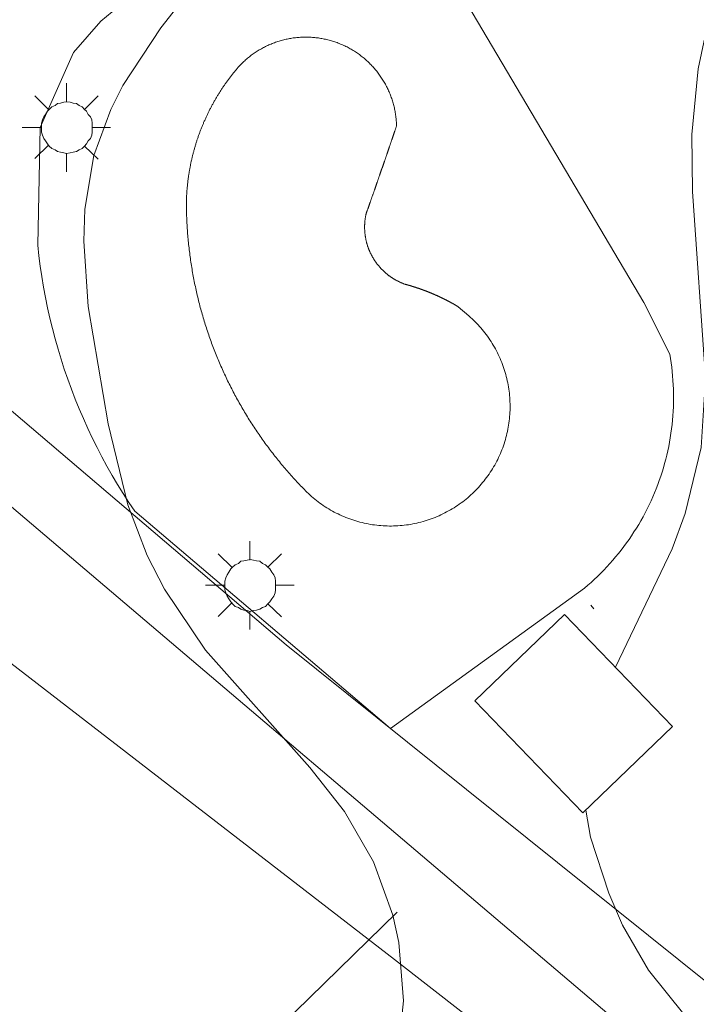
# Model space of a CAD drawing. Units: millimetres. Extents: x 421999 to 423003, y 4485499 to 4486001.
# Drawn here: x 422825 to 422841, y 4485555 to 4485579 of the extents above; entities that cross this region are included whole.
import ezdxf

# ---------------------------------------------------------------- set-up
doc = ezdxf.new("R2010")
doc.units = ezdxf.units.MM
doc.header["$MEASUREMENT"] = 0
for name, color, linetype, lineweight in [('1', 7, 'Continuous', 9), ('f040024s_piscina', 140, 'Continuous', 9), ('f050002l_curvanivel_cgn', 23, 'Continuous', 9), ('f070045l_muro_mur', 30, 'MURO2', 9), ('f070045l_muro_tap', 11, 'MURO2', 9), ('f070047l_seto', 91, 'Continuous', 9), ('f070057s_edificacionligera', 11, 'Continuous', 9), ('f070058l_elementoconstruido_bordillo', 30, 'Continuous', 9), ('f081055p_farola', 7, 'Continuous', 9)]:
    doc.layers.add(name, color=color, linetype=linetype, lineweight=lineweight)
doc.linetypes.add('MURO2', pattern='A,3.1e-05,[1,muro2.shx,S=1,R=0,X=0,Y=0],-3.058844', length=3.058875)

# ---------------------------------------------------------------- blocks, each defined once
blk = doc.blocks.new('farola')
at = {"layer": '1'}
for points in [[(0, 1.05, 0), (0, 0.6, 0)], [(-0.75, 0.75, 0), (-0.42, 0.42, 0)], [(0.75, 0.75, 0), (0.43, 0.43, 0)], [(0.01, 0.61, 0), (0.09, 0.6, 0), (0.16, 0.58, 0), (0.24, 0.57, 0), (0.3, 0.52, 0), (0.37, 0.49, 0), (0.43, 0.43, 0), (0.48, 0.39, 0), (0.52, 0.31, 0), (0.57, 0.25, 0), (0.6, 0.18, 0), (0.61, 0.1, 0), (0.61, 0.03, 0), (0.61, -0.03, 0), (0.61, -0.11, 0), (0.6, -0.18, 0), (0.57, -0.26, 0), (0.52, -0.32, 0), (0.48, -0.39, 0), (0.43, -0.44, 0), (0.37, -0.5, 0), (0.3, -0.53, 0), (0.24, -0.57, 0), (0.16, -0.59, 0), (0.09, -0.6, 0), (0, -0.62, 0), (-0.06, -0.6, 0), (-0.14, -0.59, 0), (-0.21, -0.57, 0), (-0.27, -0.53, 0), (-0.35, -0.5, 0), (-0.41, -0.44, 0), (-0.45, -0.39, 0), (-0.5, -0.32, 0), (-0.54, -0.26, 0), (-0.57, -0.18, 0), (-0.59, -0.11, 0), (-0.59, -0.03, 0), (-0.59, 0.03, 0), (-0.59, 0.1, 0), (-0.57, 0.18, 0), (-0.54, 0.25, 0), (-0.5, 0.31, 0), (-0.45, 0.39, 0), (-0.41, 0.43, 0), (-0.35, 0.49, 0), (-0.27, 0.52, 0), (-0.21, 0.57, 0), (-0.14, 0.58, 0), (-0.06, 0.6, 0), (0.01, 0.61, 0)], [(-1.05, 0, 0), (-0.59, 0, 0)], [(1.05, 0, 0), (0.61, 0, 0)], [(-0.75, -0.74, 0), (-0.42, -0.41, 0)], [(0.75, -0.75, 0), (0.43, -0.44, 0)], [(0, -1.05, 0), (0, -0.62, 0)]]:
    blk.add_polyline3d(points, dxfattribs=at)

msp = doc.modelspace()

# ---------------------------------------------------------------- linework, layer by layer
at = {"layer": 'f040024s_piscina'}
msp.add_polyline3d([(422835.557, 4485571.777, 681.436), (422835.595, 4485571.744, 681.436), (422835.632, 4485571.71, 681.436), (422835.668, 4485571.675, 681.436), (422835.704, 4485571.64, 681.436), (422835.74, 4485571.603, 681.436), (422835.774, 4485571.567, 681.436), (422835.809, 4485571.53, 681.436), (422835.842, 4485571.492, 681.436), (422835.875, 4485571.453, 681.436), (422835.907, 4485571.414, 681.436), (422835.938, 4485571.374, 681.436), (422835.969, 4485571.334, 681.436), (422835.999, 4485571.294, 681.436), (422836.028, 4485571.252, 681.436), (422836.056, 4485571.211, 681.436), (422836.084, 4485571.168, 681.436), (422836.111, 4485571.126, 681.436), (422836.137, 4485571.082, 681.436), (422836.162, 4485571.039, 681.436), (422836.187, 4485570.995, 681.436), (422836.211, 4485570.95, 681.436), (422836.234, 4485570.905, 681.436), (422836.256, 4485570.86, 681.436), (422836.277, 4485570.814, 681.436), (422836.298, 4485570.768, 681.436), (422836.318, 4485570.722, 681.436), (422836.337, 4485570.675, 681.436), (422836.355, 4485570.628, 681.436), (422836.372, 4485570.58, 681.436), (422836.389, 4485570.532, 681.436), (422836.404, 4485570.484, 681.436), (422836.419, 4485570.436, 681.436), (422836.433, 4485570.388, 681.436), (422836.446, 4485570.339, 681.436), (422836.458, 4485570.29, 681.436), (422836.469, 4485570.24, 681.436), (422836.48, 4485570.191, 681.436), (422836.489, 4485570.141, 681.436), (422836.498, 4485570.092, 681.436), (422836.505, 4485570.042, 681.436), (422836.512, 4485569.992, 681.436), (422836.518, 4485569.942, 681.436), (422836.523, 4485569.891, 681.436), (422836.528, 4485569.841, 681.436), (422836.531, 4485569.791, 681.436), (422836.533, 4485569.74, 681.436), (422836.535, 4485569.69, 681.436), (422836.535, 4485569.639, 681.436), (422836.535, 4485569.589, 681.436), (422836.534, 4485569.538, 681.436), (422836.532, 4485569.488, 681.436), (422836.529, 4485569.437, 681.436), (422836.525, 4485569.387, 681.436), (422836.52, 4485569.337, 681.436), (422836.514, 4485569.286, 681.436), (422836.508, 4485569.236, 681.436), (422836.5, 4485569.186, 681.436), (422836.492, 4485569.137, 681.436), (422836.483, 4485569.087, 681.436), (422836.472, 4485569.038, 681.436), (422836.461, 4485568.988, 681.436), (422836.45, 4485568.939, 681.436), (422836.437, 4485568.89, 681.436), (422836.423, 4485568.842, 681.436), (422836.409, 4485568.793, 681.436), (422836.393, 4485568.745, 681.436), (422836.377, 4485568.697, 681.436), (422836.36, 4485568.65, 681.436), (422836.342, 4485568.602, 681.436), (422836.324, 4485568.556, 681.436), (422836.304, 4485568.509, 681.436), (422836.284, 4485568.463, 681.436), (422836.263, 4485568.417, 681.436), (422836.241, 4485568.371, 681.436), (422836.218, 4485568.326, 681.436), (422836.194, 4485568.282, 681.436), (422836.17, 4485568.237, 681.436), (422836.145, 4485568.194, 681.436), (422836.119, 4485568.15, 681.436), (422836.092, 4485568.107, 681.436), (422836.065, 4485568.065, 681.436), (422836.036, 4485568.023, 681.436), (422836.007, 4485567.982, 681.436), (422835.978, 4485567.941, 681.436), (422835.947, 4485567.901, 681.436), (422835.916, 4485567.861, 681.436), (422835.884, 4485567.822, 681.436), (422835.852, 4485567.783, 681.436), (422835.819, 4485567.745, 681.436), (422835.785, 4485567.707, 681.436), (422835.75, 4485567.671, 681.436), (422835.715, 4485567.634, 681.436), (422835.679, 4485567.599, 681.436), (422835.643, 4485567.564, 681.436), (422835.606, 4485567.529, 681.436), (422835.568, 4485567.496, 681.436), (422835.53, 4485567.463, 681.436), (422835.491, 4485567.431, 681.436), (422835.452, 4485567.399, 681.436), (422835.412, 4485567.368, 681.436), (422835.371, 4485567.338, 681.436), (422835.33, 4485567.308, 681.436), (422835.289, 4485567.28, 681.436), (422835.247, 4485567.252, 681.436), (422835.204, 4485567.224, 681.436), (422835.161, 4485567.198, 681.436), (422835.118, 4485567.172, 681.436), (422835.074, 4485567.147, 681.436), (422835.029, 4485567.123, 681.436), (422834.985, 4485567.1, 681.436), (422834.939, 4485567.077, 681.436), (422834.894, 4485567.056, 681.436), (422834.848, 4485567.035, 681.436), (422834.801, 4485567.015, 681.436), (422834.755, 4485566.995, 681.433), (422834.708, 4485566.977, 681.433), (422834.66, 4485566.959, 681.433), (422834.613, 4485566.942, 681.433), (422834.565, 4485566.927, 681.433), (422834.517, 4485566.911, 681.433), (422834.468, 4485566.897, 681.433), (422834.42, 4485566.884, 681.433), (422834.371, 4485566.871, 681.433), (422834.321, 4485566.86, 681.433), (422834.272, 4485566.849, 681.433), (422834.223, 4485566.839, 681.433), (422834.173, 4485566.83, 681.433), (422834.123, 4485566.822, 681.433), (422834.073, 4485566.815, 681.433), (422834.023, 4485566.809, 681.433), (422833.973, 4485566.803, 681.433), (422833.922, 4485566.799, 681.433), (422833.872, 4485566.795, 681.433), (422833.822, 4485566.792, 681.433), (422833.771, 4485566.791, 681.433), (422833.721, 4485566.79, 681.433), (422833.67, 4485566.79, 681.433), (422833.62, 4485566.791, 681.433), (422833.569, 4485566.792, 681.433), (422833.519, 4485566.795, 681.433), (422833.468, 4485566.799, 681.433), (422833.418, 4485566.803, 681.433), (422833.368, 4485566.808, 681.433), (422833.318, 4485566.815, 681.433), (422833.268, 4485566.822, 681.433), (422833.218, 4485566.83, 681.433), (422833.168, 4485566.839, 681.433), (422833.118, 4485566.848, 681.433), (422833.069, 4485566.859, 681.433), (422833.02, 4485566.871, 681.433), (422832.971, 4485566.883, 681.433), (422832.922, 4485566.896, 681.433), (422832.874, 4485566.91, 681.433), (422832.826, 4485566.925, 681.433), (422832.778, 4485566.941, 681.433), (422832.73, 4485566.958, 681.433), (422832.683, 4485566.975, 681.433), (422832.636, 4485566.994, 681.433), (422832.589, 4485567.013, 681.436), (422832.542, 4485567.033, 681.436), (422832.496, 4485567.054, 681.436), (422832.451, 4485567.076, 681.436), (422832.406, 4485567.098, 681.436), (422832.361, 4485567.121, 681.436), (422832.316, 4485567.145, 681.436), (422832.272, 4485567.17, 681.436), (422832.229, 4485567.196, 681.436), (422832.186, 4485567.222, 681.436), (422832.143, 4485567.249, 681.436), (422832.101, 4485567.277, 681.436), (422832.06, 4485567.306, 681.436), (422832.019, 4485567.335, 681.436), (422831.978, 4485567.366, 681.436), (422831.938, 4485567.396, 681.436), (422831.899, 4485567.428, 681.436), (422831.86, 4485567.46, 681.436), (422831.821, 4485567.493, 681.436), (422831.784, 4485567.527, 681.436), (422831.747, 4485567.561, 681.436), (422831.71, 4485567.596, 681.436), (422831.68, 4485567.626, 681.436), (422831.651, 4485567.656, 681.436), (422831.621, 4485567.686, 681.436), (422831.592, 4485567.717, 681.436), (422831.562, 4485567.747, 681.436), (422831.533, 4485567.778, 681.436), (422831.504, 4485567.809, 681.436), (422831.475, 4485567.84, 681.436), (422831.446, 4485567.871, 681.436), (422831.418, 4485567.902, 681.436), (422831.389, 4485567.933, 681.436), (422831.361, 4485567.964, 681.436), (422831.332, 4485567.996, 681.436), (422831.304, 4485568.027, 681.436), (422831.276, 4485568.059, 681.436), (422831.249, 4485568.091, 681.436), (422831.221, 4485568.123, 681.436), (422831.193, 4485568.155, 681.436), (422831.166, 4485568.187, 681.436), (422831.139, 4485568.22, 681.436), (422831.111, 4485568.252, 681.436), (422831.084, 4485568.285, 681.436), (422831.058, 4485568.318, 681.436), (422831.031, 4485568.35, 681.436), (422831.004, 4485568.383, 681.436), (422830.978, 4485568.416, 681.436), (422830.952, 4485568.449, 681.436), (422830.925, 4485568.483, 681.436), (422830.899, 4485568.516, 681.436), (422830.874, 4485568.55, 681.436), (422830.848, 4485568.583, 681.436), (422830.822, 4485568.617, 681.436), (422830.797, 4485568.651, 681.436), (422830.772, 4485568.685, 681.436), (422830.747, 4485568.719, 681.436), (422830.722, 4485568.753, 681.436), (422830.697, 4485568.787, 681.436), (422830.672, 4485568.822, 681.436), (422830.648, 4485568.856, 681.436), (422830.623, 4485568.891, 681.436), (422830.599, 4485568.925, 681.436), (422830.575, 4485568.96, 681.436), (422830.551, 4485568.995, 681.436), (422830.527, 4485569.03, 681.436), (422830.504, 4485569.065, 681.436), (422830.48, 4485569.1, 681.436), (422830.457, 4485569.136, 681.436), (422830.434, 4485569.171, 681.436), (422830.411, 4485569.207, 681.436), (422830.388, 4485569.242, 681.436), (422830.365, 4485569.278, 681.436), (422830.342, 4485569.314, 681.436), (422830.32, 4485569.35, 681.436), (422830.298, 4485569.386, 681.436), (422830.276, 4485569.422, 681.436), (422830.254, 4485569.458, 681.436), (422830.232, 4485569.494, 681.436), (422830.21, 4485569.531, 681.436), (422830.189, 4485569.567, 681.436), (422830.168, 4485569.604, 681.436), (422830.147, 4485569.64, 681.436), (422830.126, 4485569.677, 681.436), (422830.105, 4485569.714, 681.436), (422830.084, 4485569.751, 681.436), (422830.064, 4485569.788, 681.436), (422830.043, 4485569.825, 681.436), (422830.023, 4485569.862, 681.436), (422830.003, 4485569.899, 681.436), (422829.983, 4485569.937, 681.436), (422829.963, 4485569.974, 681.436), (422829.944, 4485570.012, 681.436), (422829.925, 4485570.049, 681.436), (422829.905, 4485570.087, 681.436), (422829.886, 4485570.125, 681.436), (422829.867, 4485570.163, 681.436), (422829.849, 4485570.201, 681.436), (422829.83, 4485570.239, 681.436), (422829.812, 4485570.277, 681.436), (422829.793, 4485570.315, 681.436), (422829.775, 4485570.353, 681.436), (422829.758, 4485570.392, 681.436), (422829.74, 4485570.43, 681.436), (422829.722, 4485570.468, 681.436), (422829.705, 4485570.507, 681.436), (422829.688, 4485570.546, 681.436), (422829.671, 4485570.584, 681.436), (422829.654, 4485570.623, 681.436), (422829.637, 4485570.662, 681.436), (422829.62, 4485570.701, 681.436), (422829.604, 4485570.74, 681.436), (422829.588, 4485570.779, 681.436), (422829.572, 4485570.818, 681.436), (422829.556, 4485570.858, 681.436), (422829.54, 4485570.897, 681.436), (422829.525, 4485570.936, 681.436), (422829.509, 4485570.976, 681.436), (422829.494, 4485571.015, 681.436), (422829.479, 4485571.055, 681.436), (422829.464, 4485571.094, 681.436), (422829.449, 4485571.134, 681.436), (422829.435, 4485571.174, 681.436), (422829.421, 4485571.214, 681.436), (422829.406, 4485571.253, 681.436), (422829.392, 4485571.293, 681.436), (422829.379, 4485571.333, 681.436), (422829.365, 4485571.373, 681.436), (422829.352, 4485571.413, 681.436), (422829.338, 4485571.454, 681.436), (422829.325, 4485571.494, 681.436), (422829.312, 4485571.534, 681.436), (422829.299, 4485571.575, 681.436), (422829.287, 4485571.615, 681.436), (422829.274, 4485571.655, 681.436), (422829.262, 4485571.696, 681.436), (422829.25, 4485571.736, 681.436), (422829.238, 4485571.777, 681.436), (422829.226, 4485571.818, 681.436), (422829.215, 4485571.858, 681.436), (422829.203, 4485571.899, 681.436), (422829.192, 4485571.94, 681.436), (422829.181, 4485571.981, 681.436), (422829.17, 4485572.022, 681.436), (422829.16, 4485572.063, 681.436), (422829.149, 4485572.104, 681.436), (422829.139, 4485572.145, 681.436), (422829.129, 4485572.186, 681.436), (422829.119, 4485572.227, 681.436), (422829.109, 4485572.268, 681.436), (422829.099, 4485572.309, 681.436), (422829.09, 4485572.351, 681.436), (422829.081, 4485572.392, 681.436), (422829.072, 4485572.433, 681.436), (422829.063, 4485572.475, 681.436), (422829.054, 4485572.516, 681.436), (422829.046, 4485572.557, 681.436), (422829.037, 4485572.599, 681.436), (422829.029, 4485572.64, 681.436), (422829.021, 4485572.682, 681.436), (422829.013, 4485572.724, 681.436), (422829.006, 4485572.765, 681.436), (422828.998, 4485572.807, 681.436), (422828.991, 4485572.848, 681.436), (422828.984, 4485572.89, 681.436), (422828.977, 4485572.932, 681.436), (422828.97, 4485572.974, 681.436), (422828.964, 4485573.016, 681.436), (422828.957, 4485573.057, 681.436), (422828.951, 4485573.099, 681.436), (422828.945, 4485573.141, 681.436), (422828.939, 4485573.183, 681.436), (422828.934, 4485573.225, 681.436), (422828.928, 4485573.267, 681.436), (422828.923, 4485573.309, 681.436), (422828.918, 4485573.351, 681.436), (422828.913, 4485573.393, 681.436), (422828.908, 4485573.435, 681.436), (422828.904, 4485573.477, 681.436), (422828.899, 4485573.519, 681.436), (422828.895, 4485573.561, 681.436), (422828.891, 4485573.603, 681.436), (422828.887, 4485573.646, 681.436), (422828.884, 4485573.688, 681.436), (422828.88, 4485573.73, 681.436), (422828.877, 4485573.772, 681.436), (422828.874, 4485573.814, 681.436), (422828.871, 4485573.856, 681.436), (422828.868, 4485573.899, 681.436), (422828.866, 4485573.941, 681.436), (422828.863, 4485573.983, 681.436), (422828.861, 4485574.025, 681.436), (422828.859, 4485574.068, 681.436), (422828.857, 4485574.11, 681.436), (422828.856, 4485574.152, 681.436), (422828.854, 4485574.195, 681.436), (422828.853, 4485574.237, 681.436), (422828.852, 4485574.279, 681.436), (422828.851, 4485574.321, 681.436), (422828.85, 4485574.364, 681.436), (422828.85, 4485574.406, 681.436), (422828.849, 4485574.448, 681.436), (422828.85, 4485574.468, 681.436), (422828.85, 4485574.488, 681.436), (422828.851, 4485574.507, 681.436), (422828.851, 4485574.527, 681.436), (422828.852, 4485574.546, 681.436), (422828.853, 4485574.566, 681.436), (422828.853, 4485574.585, 681.436), (422828.854, 4485574.605, 681.436), (422828.855, 4485574.624, 681.436), (422828.856, 4485574.644, 681.436), (422828.857, 4485574.663, 681.436), (422828.859, 4485574.683, 681.436), (422828.86, 4485574.703, 681.436), (422828.861, 4485574.722, 681.436), (422828.863, 4485574.742, 681.436), (422828.864, 4485574.761, 681.436), (422828.866, 4485574.781, 681.436), (422828.867, 4485574.8, 681.436), (422828.869, 4485574.82, 681.436), (422828.871, 4485574.839, 681.436), (422828.873, 4485574.859, 681.436), (422828.875, 4485574.878, 681.436), (422828.877, 4485574.897, 681.436), (422828.879, 4485574.917, 681.436), (422828.881, 4485574.936, 681.436), (422828.883, 4485574.956, 681.436), (422828.885, 4485574.975, 681.436), (422828.888, 4485574.995, 681.436), (422828.89, 4485575.014, 681.436), (422828.893, 4485575.033, 681.436), (422828.895, 4485575.053, 681.436), (422828.898, 4485575.072, 681.436), (422828.901, 4485575.092, 681.436), (422828.904, 4485575.111, 681.436), (422828.907, 4485575.13, 681.436), (422828.91, 4485575.15, 681.436), (422828.913, 4485575.169, 681.436), (422828.916, 4485575.188, 681.436), (422828.919, 4485575.208, 681.436), (422828.922, 4485575.227, 681.436), (422828.926, 4485575.246, 681.436), (422828.929, 4485575.265, 681.436), (422828.933, 4485575.285, 681.436), (422828.936, 4485575.304, 681.436), (422828.94, 4485575.323, 681.436), (422828.944, 4485575.342, 681.436), (422828.947, 4485575.361, 681.436), (422828.951, 4485575.381, 681.436), (422828.955, 4485575.4, 681.436), (422828.959, 4485575.419, 681.436), (422828.963, 4485575.438, 681.436), (422828.967, 4485575.457, 681.436), (422828.972, 4485575.476, 681.436), (422828.976, 4485575.495, 681.436), (422828.98, 4485575.514, 681.436), (422828.985, 4485575.534, 681.436), (422828.989, 4485575.553, 681.436), (422828.994, 4485575.572, 681.436), (422828.999, 4485575.591, 681.436), (422829.003, 4485575.61, 681.436), (422829.008, 4485575.629, 681.436), (422829.013, 4485575.647, 681.436), (422829.018, 4485575.666, 681.436), (422829.023, 4485575.685, 681.436), (422829.028, 4485575.704, 681.436), (422829.034, 4485575.723, 681.436), (422829.039, 4485575.742, 681.436), (422829.044, 4485575.761, 681.436), (422829.05, 4485575.779, 681.436), (422829.055, 4485575.798, 681.436), (422829.061, 4485575.817, 681.436), (422829.066, 4485575.836, 681.436), (422829.072, 4485575.854, 681.436), (422829.078, 4485575.873, 681.436), (422829.083, 4485575.892, 681.436), (422829.089, 4485575.911, 681.436), (422829.095, 4485575.929, 681.436), (422829.101, 4485575.948, 681.436), (422829.108, 4485575.966, 681.436), (422829.114, 4485575.985, 681.436), (422829.12, 4485576.003, 681.436), (422829.126, 4485576.022, 681.436), (422829.133, 4485576.04, 681.436), (422829.139, 4485576.059, 681.436), (422829.146, 4485576.077, 681.436), (422829.152, 4485576.096, 681.436), (422829.159, 4485576.114, 681.436), (422829.166, 4485576.132, 681.436), (422829.173, 4485576.151, 681.436), (422829.18, 4485576.169, 681.436), (422829.187, 4485576.187, 681.436), (422829.194, 4485576.206, 681.436), (422829.201, 4485576.224, 681.436), (422829.208, 4485576.242, 681.436), (422829.215, 4485576.26, 681.436), (422829.223, 4485576.278, 681.436), (422829.23, 4485576.296, 681.436), (422829.237, 4485576.315, 681.436), (422829.245, 4485576.333, 681.436), (422829.253, 4485576.351, 681.436), (422829.26, 4485576.369, 681.436), (422829.268, 4485576.387, 681.436), (422829.276, 4485576.405, 681.436), (422829.284, 4485576.422, 681.436), (422829.292, 4485576.44, 681.436), (422829.3, 4485576.458, 681.436), (422829.308, 4485576.476, 681.436), (422829.316, 4485576.494, 681.436), (422829.324, 4485576.511, 681.436), (422829.333, 4485576.529, 681.436), (422829.341, 4485576.547, 681.436), (422829.349, 4485576.565, 681.436), (422829.358, 4485576.582, 681.436), (422829.366, 4485576.6, 681.436), (422829.375, 4485576.617, 681.436), (422829.384, 4485576.635, 681.436), (422829.393, 4485576.652, 681.436), (422829.401, 4485576.67, 681.436), (422829.41, 4485576.687, 681.436), (422829.419, 4485576.705, 681.436), (422829.428, 4485576.722, 681.436), (422829.437, 4485576.739, 681.436), (422829.447, 4485576.757, 681.436), (422829.456, 4485576.774, 681.436), (422829.465, 4485576.791, 681.436), (422829.474, 4485576.808, 681.436), (422829.484, 4485576.825, 681.436), (422829.493, 4485576.842, 681.436), (422829.503, 4485576.859, 681.436), (422829.513, 4485576.877, 681.436), (422829.522, 4485576.893, 681.436), (422829.532, 4485576.91, 681.436), (422829.542, 4485576.927, 681.436), (422829.552, 4485576.944, 681.436), (422829.562, 4485576.961, 681.436), (422829.572, 4485576.978, 681.436), (422829.582, 4485576.995, 681.436), (422829.592, 4485577.011, 681.413), (422829.602, 4485577.028, 681.413), (422829.613, 4485577.045, 681.413), (422829.623, 4485577.061, 681.413), (422829.633, 4485577.078, 681.413), (422829.644, 4485577.094, 681.413), (422829.654, 4485577.111, 681.413), (422829.665, 4485577.127, 681.413), (422829.676, 4485577.144, 681.413), (422829.686, 4485577.16, 681.413), (422829.697, 4485577.176, 681.413), (422829.708, 4485577.193, 681.413), (422829.719, 4485577.209, 681.413), (422829.73, 4485577.225, 681.413), (422829.741, 4485577.241, 681.413), (422829.752, 4485577.257, 681.413), (422829.763, 4485577.273, 681.413), (422829.774, 4485577.289, 681.413), (422829.786, 4485577.305, 681.413), (422829.797, 4485577.321, 681.413), (422829.808, 4485577.337, 681.413), (422829.82, 4485577.353, 681.413), (422829.831, 4485577.369, 681.413), (422829.843, 4485577.385, 681.413), (422829.855, 4485577.4, 681.413), (422829.866, 4485577.416, 681.413), (422829.878, 4485577.432, 681.413), (422829.89, 4485577.447, 681.413), (422829.902, 4485577.463, 681.413), (422829.914, 4485577.478, 681.413), (422829.926, 4485577.494, 681.413), (422829.938, 4485577.509, 681.413), (422829.95, 4485577.525, 681.413), (422829.962, 4485577.54, 681.413), (422829.974, 4485577.555, 681.413), (422829.987, 4485577.57, 681.413), (422829.999, 4485577.585, 681.413), (422830.012, 4485577.601, 681.413), (422830.024, 4485577.616, 681.413), (422830.037, 4485577.631, 681.413), (422830.049, 4485577.646, 681.413), (422830.062, 4485577.661, 681.413), (422830.075, 4485577.675, 681.413), (422830.094, 4485577.697, 681.413), (422830.113, 4485577.718, 681.413), (422830.133, 4485577.738, 681.413), (422830.153, 4485577.759, 681.413), (422830.173, 4485577.779, 681.413), (422830.194, 4485577.799, 681.413), (422830.214, 4485577.819, 681.413), (422830.236, 4485577.838, 681.413), (422830.257, 4485577.857, 681.413), (422830.278, 4485577.876, 681.413), (422830.3, 4485577.895, 681.413), (422830.322, 4485577.913, 681.413), (422830.345, 4485577.931, 681.413), (422830.367, 4485577.949, 681.413), (422830.39, 4485577.966, 681.413), (422830.413, 4485577.983, 681.413), (422830.436, 4485578, 681.413), (422830.46, 4485578.016, 681.413), (422830.483, 4485578.032, 681.413), (422830.507, 4485578.048, 681.413), (422830.531, 4485578.064, 681.413), (422830.555, 4485578.079, 681.413), (422830.58, 4485578.094, 681.413), (422830.605, 4485578.108, 681.413), (422830.63, 4485578.122, 681.413), (422830.655, 4485578.136, 681.413), (422830.68, 4485578.15, 681.413), (422830.705, 4485578.163, 681.413), (422830.731, 4485578.176, 681.413), (422830.757, 4485578.188, 681.413), (422830.782, 4485578.2, 681.413), (422830.809, 4485578.212, 681.413), (422830.835, 4485578.224, 681.413), (422830.861, 4485578.235, 681.413), (422830.888, 4485578.246, 681.413), (422830.914, 4485578.256, 681.413), (422830.941, 4485578.266, 681.413), (422830.968, 4485578.276, 681.413), (422830.995, 4485578.285, 681.413), (422831.022, 4485578.294, 681.413), (422831.05, 4485578.303, 681.413), (422831.077, 4485578.311, 681.413), (422831.105, 4485578.319, 681.413), (422831.132, 4485578.326, 681.413), (422831.16, 4485578.334, 681.413), (422831.188, 4485578.34, 681.413), (422831.216, 4485578.347, 681.413), (422831.244, 4485578.353, 681.413), (422831.272, 4485578.359, 681.413), (422831.3, 4485578.364, 681.413), (422831.328, 4485578.369, 681.413), (422831.356, 4485578.373, 681.413), (422831.385, 4485578.378, 681.413), (422831.413, 4485578.381, 681.413), (422831.441, 4485578.385, 681.413), (422831.47, 4485578.388, 681.413), (422831.498, 4485578.391, 681.413), (422831.527, 4485578.393, 681.413), (422831.556, 4485578.395, 681.413), (422831.584, 4485578.396, 681.413), (422831.613, 4485578.397, 681.413), (422831.641, 4485578.398, 681.413), (422831.67, 4485578.399, 681.413), (422831.699, 4485578.399, 681.413), (422831.727, 4485578.398, 681.413), (422831.756, 4485578.397, 681.413), (422831.785, 4485578.396, 681.413), (422831.813, 4485578.395, 681.413), (422831.842, 4485578.393, 681.413), (422831.87, 4485578.391, 681.413), (422831.899, 4485578.388, 681.413), (422831.927, 4485578.385, 681.413), (422831.956, 4485578.382, 681.413), (422831.984, 4485578.378, 681.413), (422832.012, 4485578.374, 681.413), (422832.041, 4485578.369, 681.413), (422832.069, 4485578.364, 681.413), (422832.097, 4485578.359, 681.413), (422832.125, 4485578.353, 681.413), (422832.153, 4485578.347, 681.413), (422832.181, 4485578.341, 681.413), (422832.209, 4485578.334, 681.413), (422832.237, 4485578.327, 681.413), (422832.264, 4485578.319, 681.413), (422832.292, 4485578.311, 681.413), (422832.319, 4485578.303, 681.413), (422832.346, 4485578.295, 681.413), (422832.374, 4485578.286, 681.413), (422832.401, 4485578.276, 681.413), (422832.428, 4485578.267, 681.413), (422832.454, 4485578.257, 681.413), (422832.481, 4485578.246, 681.413), (422832.508, 4485578.235, 681.413), (422832.534, 4485578.224, 681.413), (422832.56, 4485578.213, 681.413), (422832.586, 4485578.201, 681.413), (422832.612, 4485578.189, 681.413), (422832.638, 4485578.176, 681.413), (422832.664, 4485578.164, 681.413), (422832.689, 4485578.15, 681.413), (422832.714, 4485578.137, 681.413), (422832.739, 4485578.123, 681.413), (422832.764, 4485578.109, 681.413), (422832.789, 4485578.094, 681.413), (422832.813, 4485578.08, 681.413), (422832.838, 4485578.064, 681.413), (422832.862, 4485578.049, 681.413), (422832.886, 4485578.033, 681.413), (422832.909, 4485578.017, 681.413), (422832.933, 4485578.001, 681.413), (422832.956, 4485577.984, 681.413), (422832.979, 4485577.967, 681.413), (422833.002, 4485577.949, 681.413), (422833.024, 4485577.932, 681.413), (422833.047, 4485577.914, 681.413), (422833.069, 4485577.896, 681.413), (422833.091, 4485577.877, 681.413), (422833.112, 4485577.858, 681.413), (422833.134, 4485577.839, 681.413), (422833.155, 4485577.82, 681.413), (422833.175, 4485577.8, 681.413), (422833.196, 4485577.78, 681.413), (422833.216, 4485577.76, 681.413), (422833.236, 4485577.739, 681.413), (422833.256, 4485577.719, 681.413), (422833.275, 4485577.698, 681.413), (422833.295, 4485577.676, 681.413), (422833.314, 4485577.655, 681.413), (422833.332, 4485577.633, 681.413), (422833.35, 4485577.611, 681.413), (422833.368, 4485577.589, 681.413), (422833.386, 4485577.566, 681.413), (422833.404, 4485577.544, 681.413), (422833.421, 4485577.521, 681.413), (422833.438, 4485577.498, 681.413), (422833.454, 4485577.474, 681.413), (422833.47, 4485577.451, 681.413), (422833.486, 4485577.427, 681.413), (422833.502, 4485577.403, 681.413), (422833.517, 4485577.378, 681.413), (422833.532, 4485577.354, 681.413), (422833.546, 4485577.329, 681.413), (422833.561, 4485577.305, 681.413), (422833.575, 4485577.28, 681.413), (422833.588, 4485577.254, 681.413), (422833.601, 4485577.229, 681.413), (422833.614, 4485577.203, 681.413), (422833.627, 4485577.178, 681.413), (422833.639, 4485577.152, 681.413), (422833.651, 4485577.126, 681.413), (422833.663, 4485577.1, 681.413), (422833.674, 4485577.073, 681.413), (422833.685, 4485577.047, 681.413), (422833.695, 4485577.02, 681.413), (422833.705, 4485576.993, 681.436), (422833.715, 4485576.966, 681.436), (422833.725, 4485576.939, 681.436), (422833.734, 4485576.912, 681.436), (422833.742, 4485576.885, 681.436), (422833.751, 4485576.857, 681.436), (422833.759, 4485576.83, 681.436), (422833.766, 4485576.802, 681.436), (422833.773, 4485576.775, 681.436), (422833.78, 4485576.747, 681.436), (422833.787, 4485576.719, 681.436), (422833.793, 4485576.691, 681.436), (422833.799, 4485576.663, 681.436), (422833.804, 4485576.635, 681.436), (422833.809, 4485576.607, 681.436), (422833.814, 4485576.578, 681.436), (422833.818, 4485576.55, 681.436), (422833.822, 4485576.522, 681.436), (422833.825, 4485576.493, 681.436), (422833.828, 4485576.465, 681.436), (422833.831, 4485576.436, 681.436), (422833.834, 4485576.408, 681.436), (422833.836, 4485576.379, 681.436), (422833.837, 4485576.351, 681.436), (422833.838, 4485576.322, 681.436), (422833.839, 4485576.293, 681.436), (422833.835, 4485576.282, 681.436), (422833.831, 4485576.27, 681.436), (422833.828, 4485576.258, 681.436), (422833.824, 4485576.247, 681.436), (422833.82, 4485576.235, 681.436), (422833.816, 4485576.224, 681.436), (422833.812, 4485576.212, 681.436), (422833.808, 4485576.2, 681.436), (422833.804, 4485576.189, 681.436), (422833.8, 4485576.177, 681.436), (422833.796, 4485576.165, 681.436), (422833.792, 4485576.154, 681.436), (422833.788, 4485576.142, 681.436), (422833.784, 4485576.131, 681.436), (422833.78, 4485576.119, 681.436), (422833.776, 4485576.107, 681.436), (422833.773, 4485576.096, 681.436), (422833.769, 4485576.084, 681.436), (422833.765, 4485576.072, 681.436), (422833.761, 4485576.061, 681.436), (422833.757, 4485576.049, 681.436), (422833.753, 4485576.038, 681.436), (422833.749, 4485576.026, 681.436), (422833.745, 4485576.014, 681.436), (422833.741, 4485576.003, 681.436), (422833.737, 4485575.991, 681.436), (422833.733, 4485575.979, 681.436), (422833.729, 4485575.968, 681.436), (422833.725, 4485575.956, 681.436), (422833.721, 4485575.945, 681.436), (422833.717, 4485575.933, 681.436), (422833.713, 4485575.921, 681.436), (422833.709, 4485575.91, 681.436), (422833.705, 4485575.898, 681.436), (422833.702, 4485575.886, 681.436), (422833.698, 4485575.875, 681.436), (422833.694, 4485575.863, 681.436), (422833.69, 4485575.852, 681.436), (422833.686, 4485575.84, 681.436), (422833.682, 4485575.828, 681.436), (422833.678, 4485575.817, 681.436), (422833.674, 4485575.805, 681.436), (422833.67, 4485575.794, 681.436), (422833.666, 4485575.782, 681.436), (422833.662, 4485575.77, 681.436), (422833.658, 4485575.759, 681.436), (422833.654, 4485575.747, 681.436), (422833.65, 4485575.735, 681.436), (422833.646, 4485575.724, 681.436), (422833.642, 4485575.712, 681.436), (422833.638, 4485575.701, 681.436), (422833.634, 4485575.689, 681.436), (422833.63, 4485575.677, 681.436), (422833.626, 4485575.666, 681.436), (422833.622, 4485575.654, 681.436), (422833.618, 4485575.643, 681.436), (422833.614, 4485575.631, 681.436), (422833.61, 4485575.619, 681.436), (422833.606, 4485575.608, 681.436), (422833.602, 4485575.596, 681.436), (422833.598, 4485575.585, 681.436), (422833.594, 4485575.573, 681.436), (422833.59, 4485575.561, 681.436), (422833.586, 4485575.55, 681.436), (422833.582, 4485575.538, 681.436), (422833.578, 4485575.526, 681.436), (422833.574, 4485575.515, 681.436), (422833.57, 4485575.503, 681.436), (422833.566, 4485575.492, 681.436), (422833.563, 4485575.48, 681.436), (422833.559, 4485575.468, 681.436), (422833.555, 4485575.457, 681.436), (422833.551, 4485575.445, 681.436), (422833.547, 4485575.434, 681.436), (422833.543, 4485575.422, 681.436), (422833.539, 4485575.41, 681.436), (422833.535, 4485575.399, 681.436), (422833.531, 4485575.387, 681.436), (422833.527, 4485575.376, 681.436), (422833.523, 4485575.364, 681.436), (422833.519, 4485575.352, 681.436), (422833.515, 4485575.341, 681.436), (422833.511, 4485575.329, 681.436), (422833.507, 4485575.318, 681.436), (422833.503, 4485575.306, 681.436), (422833.499, 4485575.294, 681.436), (422833.495, 4485575.283, 681.436), (422833.49, 4485575.271, 681.436), (422833.486, 4485575.26, 681.436), (422833.482, 4485575.248, 681.436), (422833.478, 4485575.236, 681.436), (422833.474, 4485575.225, 681.436), (422833.47, 4485575.213, 681.436), (422833.466, 4485575.202, 681.436), (422833.462, 4485575.19, 681.436), (422833.458, 4485575.178, 681.436), (422833.454, 4485575.167, 681.436), (422833.45, 4485575.155, 681.436), (422833.446, 4485575.144, 681.436), (422833.442, 4485575.132, 681.436), (422833.438, 4485575.12, 681.436), (422833.434, 4485575.109, 681.436), (422833.43, 4485575.097, 681.436), (422833.426, 4485575.086, 681.436), (422833.422, 4485575.074, 681.436), (422833.418, 4485575.062, 681.436), (422833.414, 4485575.051, 681.436), (422833.41, 4485575.039, 681.436), (422833.406, 4485575.028, 681.436), (422833.402, 4485575.016, 681.436), (422833.398, 4485575.004, 681.436), (422833.394, 4485574.993, 681.436), (422833.39, 4485574.981, 681.436), (422833.386, 4485574.97, 681.436), (422833.382, 4485574.958, 681.436), (422833.378, 4485574.947, 681.436), (422833.374, 4485574.935, 681.436), (422833.37, 4485574.923, 681.436), (422833.366, 4485574.912, 681.436), (422833.362, 4485574.9, 681.436), (422833.358, 4485574.889, 681.436), (422833.354, 4485574.877, 681.436), (422833.35, 4485574.865, 681.436), (422833.345, 4485574.854, 681.436), (422833.341, 4485574.842, 681.436), (422833.337, 4485574.831, 681.436), (422833.333, 4485574.819, 681.436), (422833.329, 4485574.807, 681.436), (422833.325, 4485574.796, 681.436), (422833.321, 4485574.784, 681.436), (422833.317, 4485574.773, 681.436), (422833.313, 4485574.761, 681.436), (422833.309, 4485574.75, 681.436), (422833.305, 4485574.738, 681.436), (422833.301, 4485574.726, 681.436), (422833.297, 4485574.715, 681.436), (422833.293, 4485574.703, 681.436), (422833.289, 4485574.692, 681.436), (422833.285, 4485574.68, 681.436), (422833.281, 4485574.668, 681.436), (422833.276, 4485574.657, 681.436), (422833.272, 4485574.645, 681.436), (422833.268, 4485574.634, 681.436), (422833.264, 4485574.622, 681.436), (422833.26, 4485574.611, 681.436), (422833.256, 4485574.599, 681.436), (422833.252, 4485574.587, 681.436), (422833.248, 4485574.576, 681.436), (422833.244, 4485574.564, 681.436), (422833.24, 4485574.553, 681.436), (422833.236, 4485574.541, 681.436), (422833.232, 4485574.53, 681.436), (422833.228, 4485574.518, 681.436), (422833.224, 4485574.506, 681.436), (422833.219, 4485574.495, 681.436), (422833.215, 4485574.483, 681.436), (422833.211, 4485574.472, 681.436), (422833.207, 4485574.46, 681.436), (422833.203, 4485574.448, 681.436), (422833.199, 4485574.437, 681.436), (422833.195, 4485574.425, 681.436), (422833.191, 4485574.414, 681.436), (422833.187, 4485574.402, 681.436), (422833.183, 4485574.391, 681.436), (422833.179, 4485574.379, 681.436), (422833.175, 4485574.367, 681.436), (422833.17, 4485574.356, 681.436), (422833.166, 4485574.344, 681.436), (422833.162, 4485574.333, 681.436), (422833.158, 4485574.321, 681.436), (422833.154, 4485574.31, 681.436), (422833.15, 4485574.298, 681.436), (422833.146, 4485574.286, 681.436), (422833.142, 4485574.275, 681.436), (422833.138, 4485574.263, 681.436), (422833.134, 4485574.252, 681.436), (422833.129, 4485574.24, 681.436), (422833.125, 4485574.229, 681.436), (422833.121, 4485574.217, 681.436), (422833.117, 4485574.206, 681.436), (422833.115, 4485574.194, 681.436), (422833.112, 4485574.183, 681.436), (422833.11, 4485574.171, 681.436), (422833.108, 4485574.16, 681.436), (422833.105, 4485574.149, 681.436), (422833.103, 4485574.137, 681.436), (422833.101, 4485574.126, 681.436), (422833.1, 4485574.114, 681.436), (422833.098, 4485574.103, 681.436), (422833.096, 4485574.091, 681.436), (422833.094, 4485574.08, 681.436), (422833.093, 4485574.068, 681.436), (422833.092, 4485574.057, 681.436), (422833.09, 4485574.045, 681.436), (422833.089, 4485574.034, 681.436), (422833.088, 4485574.022, 681.436), (422833.087, 4485574.011, 681.436), (422833.086, 4485573.999, 681.436), (422833.085, 4485573.988, 681.436), (422833.084, 4485573.976, 681.436), (422833.084, 4485573.964, 681.436), (422833.083, 4485573.953, 681.436), (422833.082, 4485573.941, 681.436), (422833.082, 4485573.93, 681.436), (422833.082, 4485573.918, 681.436), (422833.082, 4485573.906, 681.436), (422833.081, 4485573.895, 681.436), (422833.081, 4485573.883, 681.436), (422833.082, 4485573.872, 681.436), (422833.082, 4485573.86, 681.436), (422833.082, 4485573.848, 681.436), (422833.082, 4485573.837, 681.436), (422833.083, 4485573.825, 681.436), (422833.083, 4485573.814, 681.436), (422833.084, 4485573.802, 681.436), (422833.085, 4485573.791, 681.436), (422833.086, 4485573.779, 681.436), (422833.086, 4485573.767, 681.436), (422833.087, 4485573.756, 681.436), (422833.089, 4485573.744, 681.436), (422833.09, 4485573.733, 681.436), (422833.091, 4485573.721, 681.436), (422833.092, 4485573.71, 681.436), (422833.094, 4485573.698, 681.436), (422833.096, 4485573.687, 681.436), (422833.097, 4485573.675, 681.436), (422833.099, 4485573.664, 681.436), (422833.101, 4485573.652, 681.436), (422833.103, 4485573.641, 681.436), (422833.105, 4485573.629, 681.436), (422833.107, 4485573.618, 681.436), (422833.109, 4485573.607, 681.436), (422833.111, 4485573.595, 681.436), (422833.114, 4485573.584, 681.436), (422833.116, 4485573.573, 681.436), (422833.119, 4485573.561, 681.436), (422833.122, 4485573.55, 681.436), (422833.124, 4485573.539, 681.436), (422833.127, 4485573.527, 681.436), (422833.13, 4485573.516, 681.436), (422833.133, 4485573.505, 681.436), (422833.136, 4485573.494, 681.436), (422833.14, 4485573.483, 681.436), (422833.143, 4485573.472, 681.436), (422833.146, 4485573.461, 681.436), (422833.15, 4485573.449, 681.436), (422833.153, 4485573.438, 681.436), (422833.157, 4485573.427, 681.436), (422833.161, 4485573.416, 681.436), (422833.165, 4485573.405, 681.436), (422833.168, 4485573.395, 681.436), (422833.172, 4485573.384, 681.436), (422833.177, 4485573.373, 681.436), (422833.181, 4485573.362, 681.436), (422833.185, 4485573.351, 681.436), (422833.189, 4485573.34, 681.436), (422833.194, 4485573.33, 681.436), (422833.198, 4485573.319, 681.436), (422833.203, 4485573.308, 681.436), (422833.208, 4485573.298, 681.436), (422833.213, 4485573.287, 681.436), (422833.217, 4485573.277, 681.436), (422833.222, 4485573.266, 681.436), (422833.227, 4485573.256, 681.436), (422833.233, 4485573.245, 681.436), (422833.238, 4485573.235, 681.436), (422833.243, 4485573.225, 681.436), (422833.249, 4485573.214, 681.436), (422833.254, 4485573.204, 681.436), (422833.26, 4485573.194, 681.436), (422833.265, 4485573.184, 681.436), (422833.271, 4485573.174, 681.436), (422833.277, 4485573.164, 681.436), (422833.283, 4485573.154, 681.436), (422833.289, 4485573.144, 681.436), (422833.295, 4485573.134, 681.436), (422833.301, 4485573.124, 681.436), (422833.307, 4485573.114, 681.436), (422833.313, 4485573.104, 681.436), (422833.32, 4485573.095, 681.436), (422833.326, 4485573.085, 681.436), (422833.332, 4485573.076, 681.436), (422833.339, 4485573.066, 681.436), (422833.346, 4485573.056, 681.436), (422833.352, 4485573.047, 681.436), (422833.359, 4485573.038, 681.436), (422833.366, 4485573.028, 681.436), (422833.373, 4485573.019, 681.436), (422833.38, 4485573.01, 681.436), (422833.387, 4485573.001, 681.436), (422833.394, 4485572.992, 681.436), (422833.402, 4485572.982, 681.436), (422833.409, 4485572.973, 681.436), (422833.417, 4485572.965, 681.436), (422833.424, 4485572.956, 681.436), (422833.432, 4485572.947, 681.436), (422833.439, 4485572.938, 681.436), (422833.447, 4485572.929, 681.436), (422833.455, 4485572.921, 681.436), (422833.462, 4485572.912, 681.436), (422833.47, 4485572.904, 681.436), (422833.478, 4485572.895, 681.436), (422833.486, 4485572.887, 681.436), (422833.494, 4485572.879, 681.436), (422833.503, 4485572.87, 681.436), (422833.511, 4485572.862, 681.436), (422833.519, 4485572.854, 681.436), (422833.528, 4485572.846, 681.436), (422833.536, 4485572.838, 681.436), (422833.544, 4485572.83, 681.436), (422833.553, 4485572.822, 681.436), (422833.562, 4485572.815, 681.436), (422833.57, 4485572.807, 681.436), (422833.579, 4485572.799, 681.436), (422833.588, 4485572.792, 681.436), (422833.597, 4485572.784, 681.436), (422833.606, 4485572.777, 681.436), (422833.615, 4485572.77, 681.436), (422833.624, 4485572.762, 681.436), (422833.633, 4485572.755, 681.436), (422833.642, 4485572.748, 681.436), (422833.651, 4485572.741, 681.436), (422833.66, 4485572.734, 681.436), (422833.67, 4485572.727, 681.436), (422833.679, 4485572.72, 681.436), (422833.689, 4485572.714, 681.436), (422833.698, 4485572.707, 681.436), (422833.708, 4485572.7, 681.436), (422833.717, 4485572.694, 681.436), (422833.727, 4485572.687, 681.436), (422833.737, 4485572.681, 681.436), (422833.746, 4485572.675, 681.436), (422833.756, 4485572.669, 681.436), (422833.766, 4485572.662, 681.436), (422833.776, 4485572.656, 681.436), (422833.786, 4485572.65, 681.436), (422833.796, 4485572.645, 681.436), (422833.806, 4485572.639, 681.436), (422833.816, 4485572.633, 681.436), (422833.826, 4485572.627, 681.436), (422833.836, 4485572.622, 681.436), (422833.847, 4485572.616, 681.436), (422833.857, 4485572.611, 681.436), (422833.867, 4485572.606, 681.436), (422833.878, 4485572.6, 681.436), (422833.888, 4485572.595, 681.436), (422833.898, 4485572.59, 681.436), (422833.909, 4485572.585, 681.436), (422833.919, 4485572.58, 681.436), (422833.93, 4485572.576, 681.436), (422833.941, 4485572.571, 681.436), (422833.951, 4485572.566, 681.436), (422833.962, 4485572.562, 681.436), (422833.973, 4485572.557, 681.436), (422833.983, 4485572.553, 681.436), (422833.994, 4485572.549, 681.436), (422834.005, 4485572.544, 681.436), (422834.016, 4485572.54, 681.436), (422834.027, 4485572.536, 681.436), (422834.038, 4485572.532, 681.436), (422834.045, 4485572.53, 681.436), (422834.052, 4485572.528, 681.436), (422834.06, 4485572.526, 681.436), (422834.067, 4485572.524, 681.436), (422834.075, 4485572.522, 681.436), (422834.082, 4485572.52, 681.436), (422834.089, 4485572.518, 681.436), (422834.097, 4485572.516, 681.436), (422834.104, 4485572.514, 681.436), (422834.111, 4485572.512, 681.436), (422834.119, 4485572.51, 681.436), (422834.126, 4485572.508, 681.436), (422834.134, 4485572.506, 681.436), (422834.141, 4485572.503, 681.436), (422834.148, 4485572.501, 681.436), (422834.156, 4485572.499, 681.436), (422834.163, 4485572.497, 681.436), (422834.17, 4485572.495, 681.436), (422834.178, 4485572.493, 681.436), (422834.185, 4485572.49, 681.436), (422834.192, 4485572.488, 681.436), (422834.2, 4485572.486, 681.436), (422834.207, 4485572.484, 681.436), (422834.214, 4485572.481, 681.436), (422834.222, 4485572.479, 681.436), (422834.229, 4485572.477, 681.436), (422834.236, 4485572.475, 681.436), (422834.243, 4485572.472, 681.436), (422834.251, 4485572.47, 681.436), (422834.258, 4485572.468, 681.436), (422834.265, 4485572.465, 681.436), (422834.273, 4485572.463, 681.436), (422834.28, 4485572.461, 681.436), (422834.287, 4485572.458, 681.436), (422834.294, 4485572.456, 681.436), (422834.302, 4485572.454, 681.436), (422834.309, 4485572.451, 681.436), (422834.316, 4485572.449, 681.436), (422834.324, 4485572.446, 681.436), (422834.331, 4485572.444, 681.436), (422834.338, 4485572.441, 681.436), (422834.345, 4485572.439, 681.436), (422834.353, 4485572.437, 681.436), (422834.36, 4485572.434, 681.436), (422834.367, 4485572.432, 681.436), (422834.374, 4485572.429, 681.436), (422834.382, 4485572.427, 681.436), (422834.389, 4485572.424, 681.436), (422834.396, 4485572.422, 681.436), (422834.403, 4485572.419, 681.436), (422834.41, 4485572.416, 681.436), (422834.418, 4485572.414, 681.436), (422834.425, 4485572.411, 681.436), (422834.432, 4485572.409, 681.436), (422834.439, 4485572.406, 681.436), (422834.446, 4485572.404, 681.436), (422834.454, 4485572.401, 681.436), (422834.461, 4485572.398, 681.436), (422834.468, 4485572.396, 681.436), (422834.475, 4485572.393, 681.436), (422834.482, 4485572.39, 681.436), (422834.49, 4485572.388, 681.436), (422834.497, 4485572.385, 681.436), (422834.504, 4485572.382, 681.436), (422834.511, 4485572.38, 681.436), (422834.518, 4485572.377, 681.436), (422834.525, 4485572.374, 681.436), (422834.533, 4485572.371, 681.436), (422834.54, 4485572.369, 681.436), (422834.547, 4485572.366, 681.436), (422834.554, 4485572.363, 681.436), (422834.561, 4485572.36, 681.436), (422834.568, 4485572.358, 681.436), (422834.575, 4485572.355, 681.436), (422834.583, 4485572.352, 681.436), (422834.59, 4485572.349, 681.436), (422834.597, 4485572.346, 681.436), (422834.604, 4485572.343, 681.436), (422834.611, 4485572.341, 681.436), (422834.618, 4485572.338, 681.436), (422834.625, 4485572.335, 681.436), (422834.632, 4485572.332, 681.436), (422834.639, 4485572.329, 681.436), (422834.646, 4485572.326, 681.436), (422834.653, 4485572.323, 681.436), (422834.661, 4485572.32, 681.436), (422834.668, 4485572.317, 681.436), (422834.675, 4485572.314, 681.436), (422834.682, 4485572.311, 681.436), (422834.689, 4485572.309, 681.436), (422834.696, 4485572.306, 681.436), (422834.703, 4485572.303, 681.436), (422834.71, 4485572.3, 681.436), (422834.717, 4485572.297, 681.436), (422834.724, 4485572.294, 681.436), (422834.731, 4485572.29, 681.436), (422834.738, 4485572.287, 681.436), (422834.745, 4485572.284, 681.436), (422834.752, 4485572.281, 681.436), (422834.759, 4485572.278, 681.436), (422834.766, 4485572.275, 681.436), (422834.773, 4485572.272, 681.436), (422834.78, 4485572.269, 681.436), (422834.787, 4485572.266, 681.436), (422834.794, 4485572.263, 681.436), (422834.801, 4485572.26, 681.436), (422834.808, 4485572.256, 681.436), (422834.815, 4485572.253, 681.436), (422834.822, 4485572.25, 681.436), (422834.829, 4485572.247, 681.436), (422834.836, 4485572.244, 681.436), (422834.843, 4485572.24, 681.436), (422834.85, 4485572.237, 681.436), (422834.857, 4485572.234, 681.436), (422834.864, 4485572.231, 681.436), (422834.871, 4485572.227, 681.436), (422834.878, 4485572.224, 681.436), (422834.884, 4485572.221, 681.436), (422834.891, 4485572.218, 681.436), (422834.898, 4485572.214, 681.436), (422834.905, 4485572.211, 681.436), (422834.912, 4485572.208, 681.436), (422834.919, 4485572.204, 681.436), (422834.926, 4485572.201, 681.436), (422834.933, 4485572.198, 681.436), (422834.94, 4485572.194, 681.436), (422834.947, 4485572.191, 681.436), (422834.953, 4485572.188, 681.436), (422834.96, 4485572.184, 681.436), (422834.967, 4485572.181, 681.436), (422834.974, 4485572.177, 681.436), (422834.981, 4485572.174, 681.436), (422834.988, 4485572.171, 681.436), (422834.995, 4485572.167, 681.436), (422835.001, 4485572.164, 681.436), (422835.008, 4485572.16, 681.436), (422835.015, 4485572.157, 681.436), (422835.022, 4485572.153, 681.436), (422835.029, 4485572.15, 681.436), (422835.035, 4485572.146, 681.436), (422835.042, 4485572.143, 681.436), (422835.049, 4485572.139, 681.436), (422835.056, 4485572.136, 681.436), (422835.063, 4485572.132, 681.436), (422835.069, 4485572.129, 681.436), (422835.076, 4485572.125, 681.436), (422835.083, 4485572.122, 681.436), (422835.09, 4485572.118, 681.436), (422835.097, 4485572.114, 681.436), (422835.103, 4485572.111, 681.436), (422835.11, 4485572.107, 681.436), (422835.117, 4485572.104, 681.436), (422835.123, 4485572.1, 681.436), (422835.13, 4485572.096, 681.436), (422835.137, 4485572.093, 681.436), (422835.144, 4485572.089, 681.436), (422835.15, 4485572.085, 681.436), (422835.157, 4485572.082, 681.436), (422835.164, 4485572.078, 681.436), (422835.171, 4485572.074, 681.436), (422835.177, 4485572.07, 681.436), (422835.184, 4485572.067, 681.436), (422835.191, 4485572.063, 681.436), (422835.197, 4485572.059, 681.436), (422835.204, 4485572.056, 681.436), (422835.211, 4485572.052, 681.436), (422835.217, 4485572.048, 681.436), (422835.224, 4485572.044, 681.436), (422835.231, 4485572.04, 681.436), (422835.237, 4485572.037, 681.436), (422835.244, 4485572.033, 681.436), (422835.25, 4485572.029, 681.436), (422835.257, 4485572.025, 681.436), (422835.264, 4485572.021, 681.436), (422835.27, 4485572.017, 681.436), (422835.277, 4485572.014, 681.436), (422835.284, 4485572.01, 681.436), (422835.29, 4485572.006, 681.436), (422835.297, 4485572.002, 681.436), (422835.303, 4485571.998, 681.436)], close=True, dxfattribs=at)
at = {"layer": 'f050002l_curvanivel_cgn'}
for points in [[(422840.52, 4485607.41, 682), (422842.433, 4485602.048, 682), (422843.464, 4485599.788, 682), (422846.053, 4485595.457, 682), (422846.507, 4485594.298, 682), (422846.663, 4485593.516, 682), (422846.697, 4485592.769, 682), (422846.5, 4485591.306, 682), (422845.806, 4485589.146, 682), (422844.841, 4485586.989, 682), (422843.178, 4485583.941, 682), (422842.434, 4485582.403, 682), (422841.824, 4485580.839, 682), (422841.337, 4485579.241, 682), (422841.003, 4485577.642, 682), (422840.848, 4485576.087, 682), (422840.862, 4485574.73, 682), (422841.173, 4485570.301, 682), (422841.068, 4485568.656, 682), (422840.688, 4485567.086, 682), (422840.38, 4485566.251, 682), (422839.038, 4485563.437, 682)], [(422830.897, 4485581.999, 681), (422828.247, 4485578.62, 681), (422827.343, 4485577.251, 681), (422827.053, 4485576.683, 681), (422826.652, 4485575.584, 681), (422826.442, 4485574.312, 681), (422826.417, 4485573.55, 681), (422826.52, 4485572.003, 681), (422826.993, 4485569.218, 681), (422827.46, 4485567.296, 681), (422827.921, 4485566.088, 681), (422828.331, 4485565.291, 681), (422829.304, 4485563.845, 681), (422831.777, 4485561.057, 681), (422832.602, 4485560.009, 681), (422833.289, 4485558.815, 681), (422833.748, 4485557.554, 681), (422833.893, 4485556.904, 681), (422834.003, 4485555.518, 681), (422833.818, 4485553.719, 681)], [(422838.331, 4485560.046, 682), (422838.445, 4485559.406, 682), (422838.881, 4485558.069, 682), (422839.201, 4485557.314, 682), (422839.823, 4485556.244, 682), (422840.695, 4485555.163, 682)]]:
    msp.add_polyline3d(points, dxfattribs=at)
at = {"layer": 'f070045l_muro_mur'}
msp.add_line((422838.454, 4485564.91, 683.161), (422838.524, 4485564.82, 683.161), dxfattribs=at)
at = {"layer": 'f070045l_muro_tap'}
for p, q in [((422817.357, 4485573.476, 680.237), (422849.788, 4485545.929, 684.125)), ((422833.854, 4485557.62, 681.433), (422825.894, 4485549.85, 680.562))]:
    msp.add_line(p, q, dxfattribs=at)
at = {"layer": 'f070047l_seto'}
msp.add_polyline3d([(422817.565, 4485575.593, 680.237), (422831.215, 4485563.971, 681.433), (422851.266, 4485547.889, 684.125), (422850.88, 4485547.502, 684.087), (422848.462, 4485545.072, 683.848), (422833.792, 4485556.494, 681.041), (422820.432, 4485566.81, 680.448), (422814.386, 4485572.202, 679.356), (422817.565, 4485575.593, 680.237)], dxfattribs=at)
at = {"layer": 'f070057s_edificacionligera'}
msp.add_polyline3d([(422837.828, 4485564.692, 689.42), (422840.391, 4485562.032, 689.42), (422838.264, 4485559.983, 689.42), (422835.701, 4485562.642, 689.42)], close=True, dxfattribs=at)
at = {"layer": 'f070058l_elementoconstruido_bordillo'}
for points in [[(422833.674, 4485582.306, 681.44), (422839.711, 4485572.094, 681.79), (422840.325, 4485570.873, 681.79), (422840.342, 4485570.77, 681.79), (422840.358, 4485570.666, 681.79), (422840.372, 4485570.562, 681.79), (422840.384, 4485570.457, 681.79), (422840.394, 4485570.353, 681.51), (422840.402, 4485570.248, 681.51), (422840.408, 4485570.143, 681.51), (422840.413, 4485570.038, 681.51), (422840.416, 4485569.934, 681.51), (422840.416, 4485569.829, 681.51), (422840.415, 4485569.723, 681.51), (422840.412, 4485569.619, 681.51), (422840.407, 4485569.514, 681.51), (422840.401, 4485569.409, 681.51), (422840.392, 4485569.304, 681.51), (422840.381, 4485569.2, 681.51), (422840.369, 4485569.095, 681.59), (422840.355, 4485568.991, 681.59), (422840.339, 4485568.887, 681.59), (422840.321, 4485568.784, 681.59), (422840.301, 4485568.681, 681.59), (422840.28, 4485568.578, 681.59), (422840.256, 4485568.476, 681.59), (422840.231, 4485568.374, 681.59), (422840.204, 4485568.272, 681.59), (422840.175, 4485568.171, 681.59), (422840.145, 4485568.071, 681.59), (422840.112, 4485567.971, 681.59), (422840.078, 4485567.871, 681.59), (422840.042, 4485567.773, 681.59), (422840.004, 4485567.675, 681.59), (422839.965, 4485567.577, 681.59), (422839.923, 4485567.481, 681.46), (422839.881, 4485567.385, 681.46), (422839.836, 4485567.29, 681.46), (422839.79, 4485567.195, 681.46), (422839.742, 4485567.102, 681.46), (422839.692, 4485567.009, 681.46), (422839.641, 4485566.917, 681.46), (422839.588, 4485566.827, 681.62), (422839.533, 4485566.737, 681.62), (422839.477, 4485566.648, 681.62), (422839.419, 4485566.56, 681.62), (422839.36, 4485566.473, 681.62), (422839.299, 4485566.388, 681.62), (422839.237, 4485566.303, 681.62), (422839.173, 4485566.219, 681.62), (422839.108, 4485566.137, 681.62), (422839.041, 4485566.056, 681.62), (422838.973, 4485565.976, 681.62), (422838.903, 4485565.897, 681.62), (422838.832, 4485565.82, 681.62), (422838.76, 4485565.743, 681.62), (422838.686, 4485565.668, 681.62), (422838.611, 4485565.595, 681.62), (422838.535, 4485565.522, 681.62), (422838.457, 4485565.452, 681.62), (422838.378, 4485565.382, 681.62), (422838.298, 4485565.314, 681.62), (422833.697, 4485561.98, 681.46)], [(422833.697, 4485561.98, 681.46), (422827.624, 4485567.141, 680.82), (422827.484, 4485567.35, 680.82), (422827.348, 4485567.562, 680.82), (422827.216, 4485567.776, 680.82), (422827.088, 4485567.993, 680.82), (422826.964, 4485568.212, 680.82), (422826.844, 4485568.433, 680.82), (422826.728, 4485568.656, 680.82), (422826.616, 4485568.882, 680.82), (422826.508, 4485569.109, 680.77), (422826.405, 4485569.339, 680.77), (422826.306, 4485569.57, 680.77), (422826.211, 4485569.803, 680.77), (422826.12, 4485570.038, 680.77), (422826.034, 4485570.275, 680.49), (422825.952, 4485570.512, 680.49), (422825.875, 4485570.752, 680.49), (422825.802, 4485570.993, 680.49), (422825.733, 4485571.235, 680.49), (422825.669, 4485571.478, 680.49), (422825.609, 4485571.723, 680.28), (422825.554, 4485571.968, 680.28), (422825.504, 4485572.215, 680.28), (422825.458, 4485572.462, 680.28), (422825.416, 4485572.711, 680.24), (422825.379, 4485572.96, 680.24), (422825.347, 4485573.209, 680.24), (422825.32, 4485573.459, 680.24), (422825.376, 4485576.254, 680.3), (422826.166, 4485578.032, 680.27), (422826.815, 4485578.776, 680.27), (422827.76, 4485579.563, 680.29)]]:
    msp.add_polyline3d(points, dxfattribs=at)

# ---------------------------------------------------------------- block references
at = {"layer": 'f081055p_farola'}
for p in [(422826.002, 4485576.253, 680.237), (422830.355, 4485565.382, 681.433)]:
    msp.add_blockref('farola', p, dxfattribs=at)

doc.saveas('drawing.dxf')
